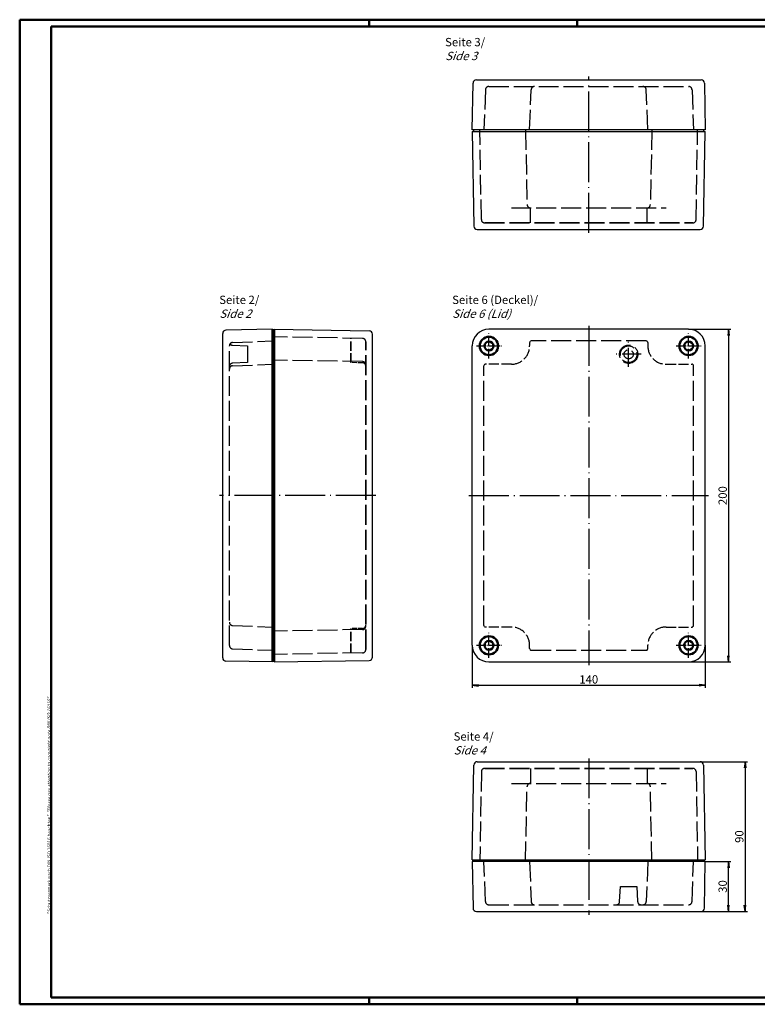
# Model space of a CAD drawing. Units: millimetres. Extents: x 1 to 841, y 1 to 593.
# Drawn here: x 1 to 444, y 1 to 593 of the extents above; entities that cross this region are included whole.
import ezdxf

# ---------------------------------------------------------------- set-up
doc = ezdxf.new("R2010")
doc.units = ezdxf.units.MM
doc.linetypes.add('ACAD_ISO02W100', pattern=[15, 12, -3])
doc.linetypes.add('ACAD_ISO04W100', pattern=[30.5, 24, -3, 0.5, -3])
doc.styles.get("Standard").update_dxf_attribs({"font": 'isocp.shx', "width": 1.2})
doc.dimstyles.new('phoenix', dxfattribs={"dimtxt": 2.5, "dimasz": 3.72, "dimexe": 1.5, "dimexo": 0, "dimgap": 0.5, "dimtad": 1, "dimdec": 6, "dimdsep": 46, "dimtxsty": 'Standard', "dimblk": '_OPEN15', "dimcen": 0, "dimclrd": 1, "dimclre": 1, "dimclrt": 5, "dimadec": 4, "dimazin": 2, "dimtfac": 0.666667, "dimtdec": 6, "dimtmove": 0, "dimatfit": 0, "dimldrblk": '_OPEN15', "dimfxl": 1, "dimtolj": 1, "dimlwd": 25, "dimlwe": 25, "dimarcsym": 0})

# ---------------------------------------------------------------- blocks, each defined once
blk = doc.blocks.new('_OPEN15', base_point=(1, 0))
at = {"color": 0, "linetype": 'ByBlock'}
for p, q in [((1, 0), (0, 0.13)), ((0, 0), (1, 0)), ((1, 0), (0, -0.13))]:
    blk.add_line(p, q, dxfattribs=at)
blk = doc.blocks.new('*D3')
at = {"color": 1, "linetype": 'Continuous', "lineweight": 25}
for p, q in [((413.02, 86.84), (428.52, 86.84)), ((427.02, 60.56), (427.02, 83.12)), ((410.55, 56.84), (428.52, 56.84))]:
    blk.add_line(p, q, dxfattribs=at)
at = {"color": 1, "linetype": 'Continuous', "lineweight": 25, "xscale": 3.72, "yscale": 3.72, "zscale": 3.72}
for p, rotation in [((427.02, 86.84), 90), ((427.02, 56.84), 270)]:
    blk.add_blockref('_OPEN15', p, dxfattribs=dict(at, rotation=rotation))
at = {"color": 5, "linetype": 'Continuous', "lineweight": 35, "insert": (423.52, 71.84), "char_height": 5, "attachment_point": 5, "rotation": 90}
blk.add_mtext('\\A1;30', dxfattribs=at)
blk = doc.blocks.new('*D4')
at = {"color": 1, "linetype": 'Continuous', "lineweight": 25}
for p, q in [((410.05, 146.84), (438.52, 146.84)), ((437.02, 143.12), (437.02, 60.56)), ((410.55, 56.84), (438.52, 56.84))]:
    blk.add_line(p, q, dxfattribs=at)
at = {"color": 1, "linetype": 'Continuous', "lineweight": 25, "xscale": 3.72, "yscale": 3.72, "zscale": 3.72}
for p, rotation in [((437.02, 146.84), 90), ((437.02, 56.84), 270)]:
    blk.add_blockref('_OPEN15', p, dxfattribs=dict(at, rotation=rotation))
at = {"color": 5, "linetype": 'Continuous', "lineweight": 35, "insert": (433.52, 101.84), "char_height": 5, "attachment_point": 5, "rotation": 90}
blk.add_mtext('\\A1;90', dxfattribs=at)
blk = doc.blocks.new('*D5')
at = {"color": 1, "linetype": 'Continuous', "lineweight": 25}
for p, q in [((403.02, 406.84), (428.52, 406.84)), ((427.02, 403.12), (427.02, 210.56)), ((403.02, 206.84), (428.52, 206.84))]:
    blk.add_line(p, q, dxfattribs=at)
at = {"color": 1, "linetype": 'Continuous', "lineweight": 25, "xscale": 3.72, "yscale": 3.72, "zscale": 3.72}
for p, rotation in [((427.02, 406.84), 90), ((427.02, 206.84), 270)]:
    blk.add_blockref('_OPEN15', p, dxfattribs=dict(at, rotation=rotation))
at = {"color": 5, "linetype": 'Continuous', "lineweight": 35, "insert": (423.51, 306.84), "char_height": 5, "attachment_point": 5, "rotation": 90}
blk.add_mtext('\\A1;200', dxfattribs=at)
blk = doc.blocks.new('*D6')
at = {"color": 1, "linetype": 'Continuous', "lineweight": 25}
for p, q in [((273.02, 216.84), (273.02, 191.34)), ((413.02, 216.84), (413.02, 191.34)), ((276.74, 192.84), (409.3, 192.84))]:
    blk.add_line(p, q, dxfattribs=at)
at = {"color": 1, "linetype": 'Continuous', "lineweight": 25, "xscale": 3.72, "yscale": 3.72, "zscale": 3.72, "rotation": 180}
blk.add_blockref('_OPEN15', (273.02, 192.84), dxfattribs=at)
at = {"color": 1, "linetype": 'Continuous', "lineweight": 25, "xscale": 3.72, "yscale": 3.72, "zscale": 3.72}
blk.add_blockref('_OPEN15', (413.02, 192.84), dxfattribs=at)
at = {"color": 5, "linetype": 'Continuous', "lineweight": 35, "insert": (343.02, 196.34), "char_height": 5, "attachment_point": 5}
blk.add_mtext('\\A1;140', dxfattribs=at)

msp = doc.modelspace()

# ---------------------------------------------------------------- linework, layer by layer
at = {"color": 1, "linetype": 'Continuous', "lineweight": 50}
for p, q in [((1, 1), (1, 593)), ((1, 593), (840, 593)), ((211, 589), (211, 593)), ((336, 589), (336, 593)), ((840, 1), (1, 1)), ((211, 5), (211, 1)), ((336, 1), (336, 5))]:
    msp.add_line(p, q, dxfattribs=at)
at = {"color": 3, "linetype": 'Continuous', "lineweight": 50}
for p, q in [((20, 5), (20, 589)), ((20, 589), (836, 589)), ((836, 5), (20, 5))]:
    msp.add_line(p, q, dxfattribs=at)
at = {"color": 7, "linetype": 'Continuous'}
for p, q in [((275.4820961, 556.8446211), (410.5482072, 556.8446211)), ((273.0151516, 526.8446211), (273.4823738, 554.8779498)), ((412.5479295, 554.8779498), (413.0151516, 526.8446211)), ((413.0151516, 526.8446211), (273.0151516, 526.8446211)), ((273.0151516, 525.8446211), (413.0151516, 525.8446211)), ((273.0151516, 525.8446211), (273.9818278, 468.8107277)), ((274.0151516, 525.8446211), (274.0151516, 526.8446211)), ((412.0151516, 526.8446211), (412.0151516, 525.8446211)), ((412.0484755, 468.8107277), (413.0151516, 525.8446211)), ((275.9815406, 466.8446211), (410.0487627, 466.8446211)), ((123.0151516, 209.3115655), (123.0151516, 404.3776767)), ((153.0151516, 406.8446211), (124.9818229, 406.377399)), ((154.0151516, 405.8446211), (153.0151516, 405.8446211)), ((154.0151516, 406.8446211), (211.0490451, 405.8779449)), ((213.0151516, 209.81101), (213.0151516, 403.8782321)), ((403.0151516, 406.8446211), (283.0151516, 406.8446211)), ((273.0151516, 216.8446211), (273.0151516, 396.8446211)), ((413.0151516, 216.8446211), (413.0151516, 396.8446211)), ((153.0151516, 206.8446211), (124.9818229, 207.3118432)), ((154.0151516, 207.8446211), (153.0151516, 207.8446211)), ((154.0151516, 206.8446211), (211.0490451, 207.8112973)), ((283.0151516, 206.8446211), (403.0151516, 206.8446211)), ((273.0151516, 87.8446211), (273.9818278, 144.8785145)), ((275.9815406, 146.8446211), (410.0487627, 146.8446211)), ((412.0484755, 144.8785145), (413.0151516, 87.8446211)), ((273.0151516, 87.8446211), (413.0151516, 87.8446211)), ((413.0151516, 86.8446211), (273.0151516, 86.8446211)), ((273.0151516, 86.8446211), (273.4823738, 58.8112924)), ((274.0151516, 87.8446211), (274.0151516, 86.8446211)), ((412.0151516, 86.8446211), (412.0151516, 87.8446211)), ((412.5479295, 58.8112924), (413.0151516, 86.8446211)), ((275.4820961, 56.8446211), (410.5482072, 56.8446211))]:
    msp.add_line(p, q, dxfattribs=at)
at = {"color": 1, "linetype": 'ACAD_ISO04W100', "lineweight": 25}
for p, q in [((343.0151516, 464.8446211), (343.0151516, 558.8446211)), ((215.0151516, 306.8446211), (121.0151516, 306.8446211)), ((343.0151516, 148.8446211), (343.0151516, 54.8446211))]:
    msp.add_line(p, q, dxfattribs=at)
at = {"color": 5, "linetype": 'ACAD_ISO02W100'}
for p, q in [((280.9411849, 550.9214873), (280.0151516, 526.8446211)), ((282.9397073, 552.8446211), (403.090596, 552.8446211)), ((307.5151516, 526.8446211), (308.4411849, 550.9214873)), ((378.5151516, 526.8446211), (377.5891183, 550.9214873)), ((405.0891183, 550.9214873), (406.0151516, 526.8446211)), ((278.4812633, 472.8101435), (277.5496344, 526.8446211)), ((305.055968, 526.8446211), (305.9751681, 481.8038133)), ((380.9743353, 526.8446211), (380.0551351, 481.8038133)), ((407.5490399, 472.8101435), (408.4806689, 526.8446211)), ((296.5151516, 479.8446211), (389.5151516, 479.8446211)), ((307.9444374, 470.8446211), (307.9444374, 479.8446211)), ((378.0858658, 470.8446211), (378.0858658, 479.8446211)), ((127.0151516, 216.7691768), (127.0151516, 396.9200654)), ((128.9243363, 397.25784), (138.0151516, 396.8446211)), ((128.9382854, 398.9185878), (153.0151516, 399.8446211)), ((138.0151516, 396.8446211), (138.0151516, 386.8446211)), ((207.0496293, 401.3785094), (153.0151516, 402.3101383)), ((377.5151516, 399.8446211), (308.5151516, 399.8446211)), ((138.0151516, 386.8446211), (128.9243363, 386.4314022)), ((128.9382854, 384.9185878), (153.0151516, 385.8446211)), ((207.0496293, 387.4129922), (153.0151516, 388.3446211)), ((280.0151516, 228.8446211), (280.0151516, 384.8446211)), ((406.0151516, 228.8446211), (406.0151516, 384.8446211)), ((128.9382854, 228.7706544), (153.0151516, 227.8446211)), ((207.0496293, 226.27625), (153.0151516, 225.3446211)), ((128.9382854, 214.7706544), (153.0151516, 213.8446211)), ((308.5151516, 213.8446211), (377.5151516, 213.8446211)), ((207.0496293, 212.3107328), (153.0151516, 211.3791039)), ((307.9444374, 142.8446211), (307.9444374, 133.8446211)), ((378.0858658, 142.8446211), (378.0858658, 133.8446211)), ((278.4812633, 140.8790987), (277.5496344, 86.8446211)), ((407.5490399, 140.8790987), (408.4806689, 86.8446211)), ((296.5151516, 133.8446211), (389.5151516, 133.8446211)), ((305.055968, 86.8446211), (305.9751681, 131.8854289)), ((380.9743353, 86.8446211), (380.0551351, 131.8854289)), ((280.9411849, 62.7677549), (280.0151516, 86.8446211)), ((307.5151516, 86.8446211), (308.4411849, 62.7677549)), ((378.5151516, 86.8446211), (377.5891183, 62.7677549)), ((405.0891183, 62.7677549), (406.0151516, 86.8446211)), ((361.6019328, 62.7538058), (362.0151516, 71.8446211)), ((362.0151516, 71.8446211), (372.0151516, 71.8446211)), ((372.0151516, 71.8446211), (372.4283705, 62.7538058)), ((282.9397073, 60.8446211), (403.090596, 60.8446211))]:
    msp.add_line(p, q, dxfattribs=at)
at = {"color": 5, "linetype": 'ACAD_ISO02W100', "lineweight": 35}
for p, q in [((280.4809661, 470.8446211), (405.5493371, 470.8446211)), ((209.0151516, 214.3104356), (209.0151516, 399.3788066)), ((280.4809661, 142.8446211), (405.5493371, 142.8446211))]:
    msp.add_line(p, q, dxfattribs=at)
at = {"color": 1, "linetype": 'ACAD_ISO04W100'}
for p, q in [((343.0151516, 408.8446211), (343.0151516, 204.8446211)), ((271.0151516, 306.8446211), (415.0151516, 306.8446211))]:
    msp.add_line(p, q, dxfattribs=at)
at = {"color": 7, "linetype": 'Continuous', "lineweight": 50}
for p, q in [((153.0151516, 206.8446211), (153.0151516, 406.8446211)), ((154.0151516, 206.8446211), (154.0151516, 406.8446211))]:
    msp.add_line(p, q, dxfattribs=at)
at = {"color": 1, "linetype": 'ACAD_ISO04W100', "ltscale": 0.241935}
for p, q in [((283.0151516, 389.3446211), (283.0151516, 404.3446211)), ((403.0151516, 389.3446211), (403.0151516, 404.3446211)), ((275.5151516, 396.8446211), (290.5151516, 396.8446211)), ((395.5151516, 396.8446211), (410.5151516, 396.8446211)), ((283.0151516, 209.3446211), (283.0151516, 224.3446211)), ((403.0151516, 209.3446211), (403.0151516, 224.3446211)), ((275.5151516, 216.8446211), (290.5151516, 216.8446211)), ((395.5151516, 216.8446211), (410.5151516, 216.8446211))]:
    msp.add_line(p, q, dxfattribs=at)
at = {"color": 5, "linetype": 'ACAD_ISO02W100', "lineweight": 35, "ltscale": 0.472741}
for p, q in [((200.0151516, 386.844826), (200.0151516, 401.4997935)), ((200.0151516, 212.1894487), (200.0151516, 226.8444161))]:
    msp.add_line(p, q, dxfattribs=at)
at = {"color": 5, "linetype": 'ACAD_ISO02W100', "ltscale": 0.064516}
for p, q in [((307.5151516, 398.8446211), (307.5151516, 396.8446211)), ((378.5151516, 398.8446211), (378.5151516, 396.8446211)), ((307.5151516, 214.8446211), (307.5151516, 216.8446211)), ((378.5151516, 214.8446211), (378.5151516, 216.8446211))]:
    msp.add_line(p, q, dxfattribs=at)
at = {"color": 1, "linetype": 'ACAD_ISO04W100', "ltscale": 0.47619}
for p, q in [((367.0151516, 384.3446211), (367.0151516, 399.3446211)), ((374.5151516, 391.8446211), (359.5151516, 391.8446211))]:
    msp.add_line(p, q, dxfattribs=at)
at = {"color": 5, "linetype": 'ACAD_ISO02W100', "ltscale": 0.227336}
for p, q in [((207.0496293, 386.723337), (200.0032646, 386.844826)), ((207.0496293, 226.9659052), (200.0032646, 226.8444161))]:
    msp.add_line(p, q, dxfattribs=at)
at = {"color": 5, "linetype": 'ACAD_ISO02W100', "ltscale": 0.5}
for p, q in [((296.5151516, 385.8446211), (281.0151516, 385.8446211)), ((389.5151516, 385.8446211), (405.0151516, 385.8446211)), ((296.5151516, 227.8446211), (281.0151516, 227.8446211)), ((389.5151516, 227.8446211), (405.0151516, 227.8446211))]:
    msp.add_line(p, q, dxfattribs=at)
at = {"color": 7, "linetype": 'Continuous', "lineweight": 50}
for centre, radius in [((283.0151516, 396.8446211), 5.5), ((283.0151516, 396.8446211), 2.7), ((403.0151516, 396.8446211), 5.5), ((403.0151516, 396.8446211), 2.7), ((283.0151516, 216.8446211), 5.5), ((283.0151516, 216.8446211), 2.7), ((403.0151516, 216.8446211), 5.5), ((403.0151516, 216.8446211), 2.7)]:
    msp.add_circle(centre, radius, dxfattribs=at)
at = {"color": 5, "linetype": 'ACAD_ISO02W100'}
for radius in [5.5, 5, 2.75]:
    msp.add_circle((367.0151516, 391.8446211), radius, dxfattribs=at)
at = {"color": 7, "linetype": 'Continuous'}
for centre, radius, start, end in [((275.4820961, 554.8446211), 2, 90, 179.0451587461), ((410.5482072, 554.8446211), 2, 0.9548412539, 90), ((275.9815406, 468.8446211), 2, 180.9710219311, 270), ((410.0487627, 468.8446211), 2, 270, 359.0289780689), ((125.0151516, 404.3776767), 2, 90.9548412539, 180), ((211.0151516, 403.8782321), 2, 0, 89.0289780689), ((283.0151516, 396.8446211), 10, 90, 180), ((403.0151516, 396.8446211), 10, 0, 90), ((283.0151516, 216.8446211), 10, 180, 270), ((403.0151516, 216.8446211), 10, 270, 0), ((125.0151516, 209.3115655), 2, 180, 269.0451587461), ((211.0151516, 209.81101), 2, 270.9710219311, 0), ((275.9815406, 144.8446211), 2, 90, 179.0289780689), ((410.0487627, 144.8446211), 2, 0.9710219311, 90), ((275.4820961, 58.8446211), 2, 180.9548412539, 270), ((410.5482072, 58.8446211), 2, 270, 359.0451587461)]:
    msp.add_arc(centre, radius, start, end, dxfattribs=at)
at = {"color": 5, "linetype": 'ACAD_ISO02W100'}
for centre, start, end in [((282.9397073, 550.8446211), 90, 177.7974018382), ((310.4397073, 550.8446211), 90, 177.7974018382), ((375.590596, 550.8446211), 2.2025981618, 90), ((403.090596, 550.8446211), 2.2025981618, 90), ((307.9747518, 481.8446211), 181.1691393279, 270), ((378.0555515, 481.8446211), 270, 358.8308606721), ((280.4809661, 472.8446211), 180.9877603996, 270), ((405.5493371, 472.8446211), 270, 359.0122396004), ((129.0151516, 396.9200654), 92.2025981618, 180), ((207.0151516, 399.3788066), 0, 89.0122396004), ((129.0151516, 384.4334651), 92.6025622025, 180), ((129.0151516, 382.9200654), 92.2025981618, 180), ((207.0151516, 385.4132894), 0, 89.0122396004), ((207.0151516, 384.7236342), 0, 89.0122396004), ((129.0151516, 230.7691768), 180, 267.7974018382), ((207.0151516, 228.965608), 270.9877603996, 0), ((207.0151516, 228.2759528), 270.9877603996, 0), ((129.0151516, 216.7691768), 180, 267.7974018382), ((207.0151516, 214.3104356), 270.9877603996, 0), ((280.4809661, 140.8446211), 90, 179.0122396004), ((405.5493371, 140.8446211), 0.9877603996, 90), ((307.9747518, 131.8446211), 90, 178.8308606721), ((378.0555515, 131.8446211), 1.1691393279, 90), ((282.9397073, 62.8446211), 182.2025981618, 270), ((310.4397073, 62.8446211), 182.2025981618, 270), ((359.6039957, 62.8446211), 270, 357.3974377975), ((374.4263076, 62.8446211), 182.6025622025, 270), ((375.590596, 62.8446211), 270, 357.7974018382), ((403.090596, 62.8446211), 270, 357.7974018382)]:
    msp.add_arc(centre, 2, start, end, dxfattribs=at)
at = {"color": 5, "linetype": 'ACAD_ISO02W100', "ltscale": 0.058182}
msp.add_arc((129.0151516, 399.2557771), 2, 215.7272875608, 267.3974377975, dxfattribs=at)
at = {"color": 5, "linetype": 'ACAD_ISO02W100', "ltscale": 0.557379}
for centre, start, end in [((296.5151516, 396.8446211), 270, 0), ((389.5151516, 396.8446211), 180, 270), ((296.5151516, 216.8446211), 0, 90), ((389.5151516, 216.8446211), 90, 180)]:
    msp.add_arc(centre, 11, start, end, dxfattribs=at)
at = {"color": 5, "linetype": 'ACAD_ISO02W100', "ltscale": 0.050671}
for centre, start, end in [((308.5151516, 398.8446211), 90, 180), ((377.5151516, 398.8446211), 0, 90), ((281.0151516, 384.8446211), 90, 180), ((405.0151516, 384.8446211), 0, 90), ((281.0151516, 228.8446211), 180, 270), ((405.0151516, 228.8446211), 270, 0), ((308.5151516, 214.8446211), 180, 270), ((377.5151516, 214.8446211), 270, 0)]:
    msp.add_arc(centre, 1, start, end, dxfattribs=at)

# ---------------------------------------------------------------- texts
at = {"color": 5, "linetype": 'Continuous', "lineweight": 35, "char_height": 5, "attachment_point": 7}
for s, insert in [('Seite 3/\\P{\\Q20;Side 3}', (256.6982477, 568.6916205)), ('Seite 2/\\P{\\Q20;Side 2}', (120.9424783, 413.7239342)), ('Seite 6 (Deckel)/\\P{\\Q20;Side 6 (Lid)}', (260.9424783, 413.7239342)), ('Seite 4/\\P{\\Q20;Side 4}', (261.7947049, 151.2049507))]:
    msp.add_mtext(s, dxfattribs=dict(at, insert=insert))
at = {"color": 7, "linetype": 'Continuous', "lineweight": 50, "insert": (19.7024872, 55.3935121), "char_height": 2, "attachment_point": 7, "rotation": 90}
msp.add_mtext('{\\T1.1;\\C1;"Schutzvermerk nach DIN ISO 16016 beachten" \\Q20;"Please pay attention to copyright note DIN ISO 16016"}', dxfattribs=at)

# ---------------------------------------------------------------- dimensions: what is measured, and where the dimension line sits
at = {"color": 5, "linetype": 'Continuous', "lineweight": 35}
for base, p1, p2, picture, middle in [((427.0151516, 206.8446211), (403.0151516, 406.8446211), (403.0151516, 206.8446211), '*D5', (423.5146595, 306.8446211)), ((437.0151516, 56.8446211), (410.0487627, 146.8446211), (410.5482072, 56.8446211), '*D4', (433.5151516, 101.8446211)), ((427.0151516, 86.8446211), (410.5482072, 56.8446211), (413.0151516, 86.8446211), '*D3', (423.5151516, 71.8446211))]:
    dim = msp.add_linear_dim(base=base, p1=p1, p2=p2, angle=90, dimstyle='phoenix', override={"dimtxt": 5, "dimgap": 1, "dimsah": 1}, dxfattribs=at)
    dim.commit()
    dim.dimension.update_dxf_attribs({"geometry": picture, "text_midpoint": middle})
dim = msp.add_linear_dim(base=(413.0151516, 192.8446211), p1=(273.0151516, 216.8446211), p2=(413.0151516, 216.8446211), dimstyle='phoenix', override={"dimtxt": 5, "dimgap": 1, "dimsah": 1}, dxfattribs=at)
dim.commit()
dim.dimension.update_dxf_attribs({"geometry": '*D6', "text_midpoint": (343.0151516, 196.3446211)})

doc.saveas('drawing.dxf')
